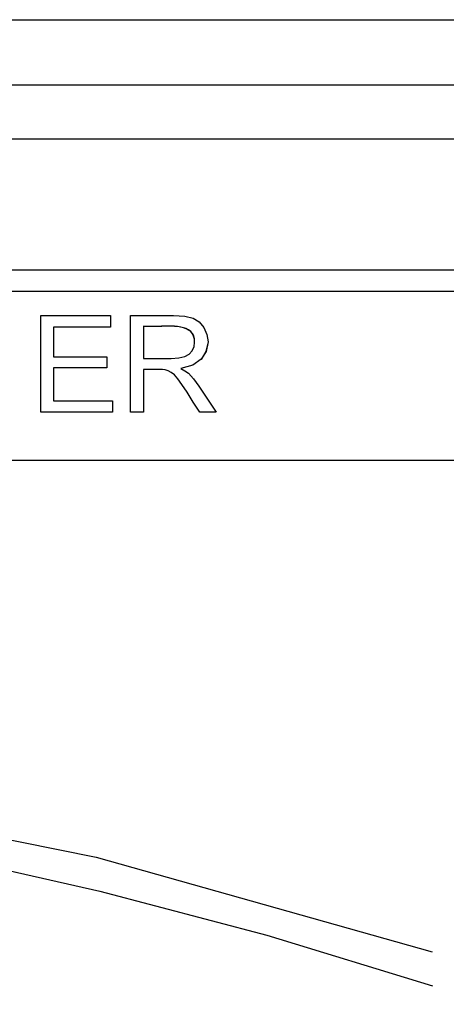
# Model space of a CAD drawing. Units: inches. Extents: x 13 to 4047, y -17 to 3451.
# Drawn here: x 640 to 667, y 1783 to 1844 of the extents above; entities that cross this region are included whole.
import ezdxf

# ---------------------------------------------------------------- set-up
doc = ezdxf.new("R2010")
doc.units = ezdxf.units.IN
doc.header["$MEASUREMENT"] = 0
doc.layers.add('Vrstva 1', color=7, linetype='Continuous')

# ---------------------------------------------------------------- blocks, each defined once
blk = doc.blocks.new('zw$C153')
at = {"layer": 'Vrstva 1'}
for points in [[(0.3502, 2.92908), (0.3502, 2.92908), (2.70524, 2.92908), (2.70524, 2.92908)], [(0.3502, 2.91245), (0.3502, 2.91245), (2.70524, 2.91245), (2.70524, 2.91245)], [(1.51938, 2.89869), (1.51938, 2.89869), (2.50586, 2.89869), (2.50586, 2.89869)], [(2.5079, 2.86514), (2.5079, 2.86514), (0.54748, 2.86514), (0.54748, 2.86514)], [(2.50795, 2.85971), (2.50795, 2.85971), (0.54739, 2.85971), (0.54739, 2.85971)], [(2.50795, 2.81654), (2.50795, 2.81654), (0.54739, 2.81654), (0.54739, 2.81654)]]:
    blk.add_open_spline(points, degree=3, dxfattribs=at)
for points, knots in [([(1.78353, 2.82889), (1.78353, 2.82889), (1.78353, 2.8412), (1.78353, 2.8412), (1.78353, 2.8412), (1.78353, 2.8412), (1.78353, 2.85355), (1.78353, 2.85355)], [0, 0, 0, 0, 0.333333, 0.333333, 0.333333, 0.333333, 1, 1, 1, 1]), ([(1.78353, 2.85355), (1.78353, 2.85355), (1.79246, 2.85355), (1.79246, 2.85355), (1.79246, 2.85355), (1.79246, 2.85355), (1.80135, 2.85355), (1.80135, 2.85355)], [0, 0, 0, 0, 0.333333, 0.333333, 0.333333, 0.333333, 1, 1, 1, 1]), ([(1.80135, 2.85355), (1.80135, 2.85355), (1.80135, 2.8521), (1.80135, 2.8521), (1.80135, 2.8521), (1.80135, 2.8521), (1.80135, 2.85062), (1.80135, 2.85062)], [0, 0, 0, 0, 0.333333, 0.333333, 0.333333, 0.333333, 1, 1, 1, 1]), ([(1.80646, 2.85355), (1.80646, 2.85355), (1.81197, 2.85355), (1.81197, 2.85355), (1.81197, 2.85355), (1.81197, 2.85355), (1.8174, 2.85355), (1.8174, 2.85355), (1.8174, 2.85355), (1.8174, 2.85355), (1.82033, 2.85337), (1.82033, 2.85337), (1.82033, 2.85337), (1.82033, 2.85337), (1.82245, 2.85288), (1.82245, 2.85288)], [0, 0, 0, 0, 0.2, 0.2, 0.2, 0.2, 0.4, 0.4, 0.4, 0.4, 0.6, 0.6, 0.6, 0.6, 1, 1, 1, 1]), ([(1.80646, 2.82889), (1.80646, 2.82889), (1.80646, 2.8412), (1.80646, 2.8412), (1.80646, 2.8412), (1.80646, 2.8412), (1.80646, 2.85355), (1.80646, 2.85355)], [0, 0, 0, 0, 0.333333, 0.333333, 0.333333, 0.333333, 1, 1, 1, 1]), ([(1.82245, 2.85288), (1.82245, 2.85288), (1.82396, 2.85196), (1.82396, 2.85196), (1.82396, 2.85196), (1.82396, 2.85196), (1.82513, 2.85051), (1.82513, 2.85051)], [0, 0, 0, 0, 0.333333, 0.333333, 0.333333, 0.333333, 1, 1, 1, 1]), ([(1.78681, 2.85062), (1.78681, 2.85062), (1.78681, 2.84684), (1.78681, 2.84684), (1.78681, 2.84684), (1.78681, 2.84684), (1.78681, 2.84307), (1.78681, 2.84307)], [0, 0, 0, 0, 0.333333, 0.333333, 0.333333, 0.333333, 1, 1, 1, 1]), ([(1.80135, 2.85062), (1.80135, 2.85062), (1.79412, 2.85062), (1.79412, 2.85062), (1.79412, 2.85062), (1.79412, 2.85062), (1.78681, 2.85062), (1.78681, 2.85062)], [0, 0, 0, 0, 0.333333, 0.333333, 0.333333, 0.333333, 1, 1, 1, 1]), ([(1.82213, 2.84457), (1.82213, 2.84457), (1.82269, 2.84566), (1.82269, 2.84566), (1.82269, 2.84566), (1.82368, 2.85162), (1.81747, 2.85081), (1.81359, 2.85081), (1.81359, 2.85081), (1.81359, 2.85081), (1.80967, 2.85081), (1.80967, 2.85081)], [0, 0, 0, 0, 0.25, 0.25, 0.25, 0.25, 0.5, 0.5, 0.5, 0.5, 1, 1, 1, 1]), ([(1.8222, 2.84459), (1.8222, 2.84459), (1.82269, 2.84564), (1.82269, 2.84564), (1.82269, 2.84564), (1.82361, 2.85154), (1.81754, 2.85083), (1.81363, 2.85079), (1.81363, 2.85079), (1.81363, 2.85079), (1.80975, 2.85079), (1.80975, 2.85079)], [0, 0, 0, 0, 0.25, 0.25, 0.25, 0.25, 0.5, 0.5, 0.5, 0.5, 1, 1, 1, 1]), ([(1.80975, 2.85079), (1.80975, 2.85079), (1.80975, 2.84674), (1.80975, 2.84674), (1.80975, 2.84674), (1.80975, 2.84674), (1.80975, 2.84261), (1.80975, 2.84261)], [0, 0, 0, 0, 0.333333, 0.333333, 0.333333, 0.333333, 1, 1, 1, 1]), ([(1.82513, 2.85053), (1.82513, 2.85053), (1.8259, 2.84877), (1.8259, 2.84877), (1.8259, 2.84877), (1.8259, 2.84877), (1.82622, 2.84683), (1.82622, 2.84683), (1.82622, 2.84683), (1.82622, 2.84683), (1.82569, 2.84439), (1.82569, 2.84439), (1.82569, 2.84439), (1.82569, 2.84439), (1.82446, 2.84238), (1.82446, 2.84238)], [0, 0, 0, 0, 0.2, 0.2, 0.2, 0.2, 0.4, 0.4, 0.4, 0.4, 0.6, 0.6, 0.6, 0.6, 1, 1, 1, 1]), ([(1.82513, 2.85051), (1.82513, 2.85051), (1.8259, 2.84875), (1.8259, 2.84875), (1.8259, 2.84875), (1.8259, 2.84875), (1.82622, 2.84684), (1.82622, 2.84684), (1.82622, 2.84684), (1.82622, 2.84684), (1.82573, 2.84437), (1.82573, 2.84437), (1.82573, 2.84437), (1.82573, 2.84437), (1.82449, 2.8424), (1.82449, 2.8424)], [0, 0, 0, 0, 0.2, 0.2, 0.2, 0.2, 0.4, 0.4, 0.4, 0.4, 0.6, 0.6, 0.6, 0.6, 1, 1, 1, 1]), ([(1.78681, 2.84307), (1.78681, 2.84307), (1.79359, 2.84307), (1.79359, 2.84307), (1.79359, 2.84307), (1.79359, 2.84307), (1.8004, 2.84307), (1.8004, 2.84307)], [0, 0, 0, 0, 0.333333, 0.333333, 0.333333, 0.333333, 1, 1, 1, 1]), ([(1.8004, 2.84307), (1.8004, 2.84307), (1.8004, 2.84159), (1.8004, 2.84159), (1.8004, 2.84159), (1.8004, 2.84159), (1.8004, 2.84018), (1.8004, 2.84018)], [0, 0, 0, 0, 0.333333, 0.333333, 0.333333, 0.333333, 1, 1, 1, 1]), ([(1.80975, 2.84261), (1.80975, 2.84261), (1.81327, 2.84261), (1.81327, 2.84261), (1.81327, 2.84261), (1.81327, 2.84261), (1.8168, 2.84261), (1.8168, 2.84261), (1.8168, 2.84261), (1.8168, 2.84261), (1.81874, 2.84275), (1.81874, 2.84275), (1.81874, 2.84275), (1.81874, 2.84275), (1.82026, 2.84314), (1.82026, 2.84314)], [0, 0, 0, 0, 0.2, 0.2, 0.2, 0.2, 0.4, 0.4, 0.4, 0.4, 0.6, 0.6, 0.6, 0.6, 1, 1, 1, 1]), ([(1.82449, 2.8424), (1.82449, 2.8424), (1.82234, 2.84092), (1.82234, 2.84092), (1.82234, 2.84092), (1.82234, 2.84092), (1.81927, 2.84007), (1.81927, 2.84007)], [0, 0, 0, 0, 0.333333, 0.333333, 0.333333, 0.333333, 1, 1, 1, 1]), ([(1.82026, 2.84314), (1.82026, 2.84314), (1.82142, 2.8437), (1.82142, 2.8437), (1.82142, 2.8437), (1.82142, 2.8437), (1.8222, 2.84459), (1.8222, 2.84459)], [0, 0, 0, 0, 0.333333, 0.333333, 0.333333, 0.333333, 1, 1, 1, 1]), ([(1.78681, 2.84018), (1.78681, 2.84018), (1.78681, 2.83598), (1.78681, 2.83598), (1.78681, 2.83598), (1.78681, 2.83598), (1.78681, 2.83178), (1.78681, 2.83178)], [0, 0, 0, 0, 0.333333, 0.333333, 0.333333, 0.333333, 1, 1, 1, 1]), ([(1.8004, 2.84018), (1.8004, 2.84018), (1.79359, 2.84018), (1.79359, 2.84018), (1.79359, 2.84018), (1.79359, 2.84018), (1.78681, 2.84018), (1.78681, 2.84018)], [0, 0, 0, 0, 0.333333, 0.333333, 0.333333, 0.333333, 1, 1, 1, 1]), ([(1.81528, 2.83968), (1.81528, 2.83968), (1.81458, 2.83979), (1.81458, 2.83979), (1.81458, 2.83979), (1.81458, 2.83979), (1.81352, 2.83982), (1.81352, 2.83982), (1.81352, 2.83982), (1.81352, 2.83982), (1.81158, 2.83982), (1.81158, 2.83982), (1.81158, 2.83982), (1.81158, 2.83982), (1.80975, 2.83982), (1.80975, 2.83982)], [0, 0, 0, 0, 0.2, 0.2, 0.2, 0.2, 0.4, 0.4, 0.4, 0.4, 0.6, 0.6, 0.6, 0.6, 1, 1, 1, 1]), ([(1.80975, 2.83982), (1.80975, 2.83982), (1.80975, 2.83436), (1.80975, 2.83436), (1.80975, 2.83436), (1.80975, 2.83436), (1.80975, 2.82889), (1.80975, 2.82889)], [0, 0, 0, 0, 0.333333, 0.333333, 0.333333, 0.333333, 1, 1, 1, 1]), ([(1.81927, 2.84007), (1.81927, 2.84007), (1.82033, 2.83947), (1.82033, 2.83947), (1.82033, 2.83947), (1.82033, 2.83947), (1.82125, 2.83887), (1.82125, 2.83887)], [0, 0, 0, 0, 0.333333, 0.333333, 0.333333, 0.333333, 1, 1, 1, 1]), ([(1.8168, 2.83905), (1.8168, 2.83905), (1.81606, 2.83947), (1.81606, 2.83947), (1.81606, 2.83947), (1.81606, 2.83947), (1.81528, 2.83968), (1.81528, 2.83968)], [0, 0, 0, 0, 0.333333, 0.333333, 0.333333, 0.333333, 1, 1, 1, 1]), ([(1.81849, 2.83742), (1.81849, 2.83742), (1.81765, 2.83841), (1.81765, 2.83841), (1.81765, 2.83841), (1.81765, 2.83841), (1.8168, 2.83905), (1.8168, 2.83905)], [0, 0, 0, 0, 0.333333, 0.333333, 0.333333, 0.333333, 1, 1, 1, 1]), ([(1.82089, 2.834), (1.82089, 2.834), (1.81955, 2.83594), (1.81955, 2.83594), (1.81955, 2.83594), (1.81955, 2.83594), (1.81849, 2.83742), (1.81849, 2.83742)], [0, 0, 0, 0, 0.333333, 0.333333, 0.333333, 0.333333, 1, 1, 1, 1]), ([(1.82125, 2.83887), (1.82125, 2.83887), (1.82252, 2.83742), (1.82252, 2.83742), (1.82252, 2.83742), (1.82252, 2.83742), (1.82386, 2.83555), (1.82386, 2.83555)], [0, 0, 0, 0, 0.333333, 0.333333, 0.333333, 0.333333, 1, 1, 1, 1]), ([(1.82386, 2.83555), (1.82386, 2.83555), (1.82604, 2.83224), (1.82604, 2.83224), (1.82604, 2.83224), (1.82604, 2.83224), (1.82827, 2.82889), (1.82827, 2.82889)], [0, 0, 0, 0, 0.333333, 0.333333, 0.333333, 0.333333, 1, 1, 1, 1]), ([(1.8241, 2.82889), (1.8241, 2.82889), (1.82245, 2.83146), (1.82245, 2.83146), (1.82245, 2.83146), (1.82245, 2.83146), (1.82089, 2.834), (1.82089, 2.834)], [0, 0, 0, 0, 0.333333, 0.333333, 0.333333, 0.333333, 1, 1, 1, 1]), ([(1.78681, 2.83178), (1.78681, 2.83178), (1.79433, 2.83178), (1.79433, 2.83178), (1.79433, 2.83178), (1.79433, 2.83178), (1.80188, 2.83178), (1.80188, 2.83178)], [0, 0, 0, 0, 0.333333, 0.333333, 0.333333, 0.333333, 1, 1, 1, 1]), ([(1.80188, 2.83178), (1.80188, 2.83178), (1.80188, 2.83037), (1.80188, 2.83037), (1.80188, 2.83037), (1.80188, 2.83037), (1.80188, 2.82889), (1.80188, 2.82889)], [0, 0, 0, 0, 0.333333, 0.333333, 0.333333, 0.333333, 1, 1, 1, 1]), ([(1.80188, 2.82889), (1.80188, 2.82889), (1.79271, 2.82889), (1.79271, 2.82889), (1.79271, 2.82889), (1.79271, 2.82889), (1.78353, 2.82889), (1.78353, 2.82889)], [0, 0, 0, 0, 0.333333, 0.333333, 0.333333, 0.333333, 1, 1, 1, 1]), ([(1.80975, 2.82889), (1.80975, 2.82889), (1.80805, 2.82889), (1.80805, 2.82889), (1.80805, 2.82889), (1.80805, 2.82889), (1.80646, 2.82889), (1.80646, 2.82889)], [0, 0, 0, 0, 0.333333, 0.333333, 0.333333, 0.333333, 1, 1, 1, 1]), ([(1.82827, 2.82889), (1.82827, 2.82889), (1.82615, 2.82889), (1.82615, 2.82889), (1.82615, 2.82889), (1.82615, 2.82889), (1.8241, 2.82889), (1.8241, 2.82889)], [0, 0, 0, 0, 0.333333, 0.333333, 0.333333, 0.333333, 1, 1, 1, 1]), ([(1.84368, 1.69657), (1.84368, 1.69657), (1.90471, 1.74998), (1.90471, 1.74998), (1.90471, 1.74998), (2.18567, 2.04702), (2.3218, 2.44234), (2.4808, 2.81184), (2.4808, 2.81184), (2.4808, 2.81184), (2.48281, 2.81653), (2.48281, 2.81653)], [0, 0, 0, 0, 0.25, 0.25, 0.25, 0.25, 0.5, 0.5, 0.5, 0.5, 1, 1, 1, 1]), ([(1.84661, 1.68948), (1.84661, 1.68948), (1.90824, 1.7431), (1.90824, 1.7431), (1.90824, 1.7431), (2.17865, 2.01943), (2.33859, 2.45956), (2.48969, 2.8142), (2.48969, 2.8142), (2.48969, 2.8142), (2.49082, 2.81653), (2.49082, 2.81653)], [0, 0, 0, 0, 0.25, 0.25, 0.25, 0.25, 0.5, 0.5, 0.5, 0.5, 1, 1, 1, 1]), ([(1.71083, 2.73282), (1.71083, 2.73282), (1.79772, 2.71536), (1.79772, 2.71536), (1.79772, 2.71536), (1.79772, 2.71536), (1.88337, 2.69119), (1.88337, 2.69119)], [0, 0, 0, 0, 0.333333, 0.333333, 0.333333, 0.333333, 1, 1, 1, 1]), ([(1.71273, 2.72418), (1.71273, 2.72418), (1.75577, 2.71634), (1.75577, 2.71634), (1.75577, 2.71634), (1.75577, 2.71634), (1.7986, 2.70668), (1.7986, 2.70668), (1.7986, 2.70668), (1.7986, 2.70668), (1.84118, 2.69542), (1.84118, 2.69542), (1.84118, 2.69542), (1.84118, 2.69542), (1.88344, 2.68251), (1.88344, 2.68251)], [0, 0, 0, 0, 0.2, 0.2, 0.2, 0.2, 0.4, 0.4, 0.4, 0.4, 0.6, 0.6, 0.6, 0.6, 1, 1, 1, 1])]:
    blk.add_open_spline(points, degree=3, knots=knots, dxfattribs=at)

msp = doc.modelspace()

# ---------------------------------------------------------------- block references
at = {"xscale": 243.4375, "yscale": 243.4375, "zscale": 243.4375}
msp.add_blockref('zw$C153', (207.494, 1130.836), dxfattribs=at)

doc.saveas('drawing.dxf')
